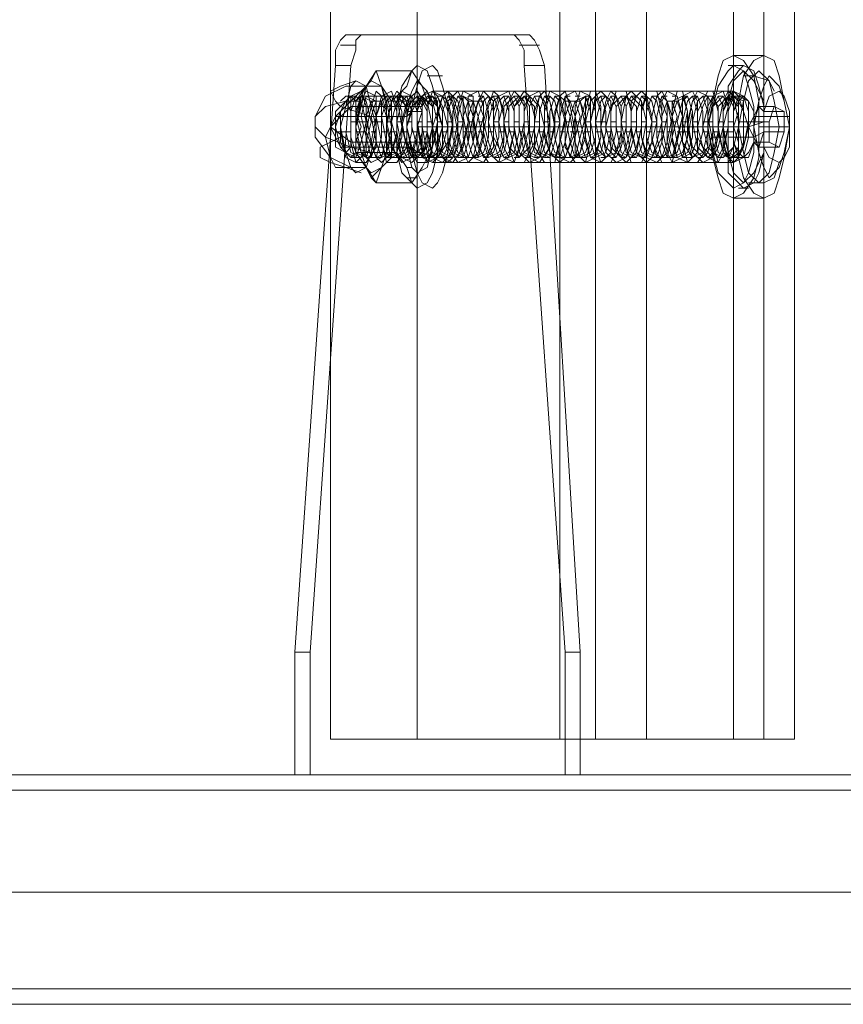
# Model space of a CAD drawing. Units: millimetres. Extents: x 1101 to 10756, y 1359 to 5758.
# Drawn here: x 8902 to 9037, y 3190 to 3351 of the extents above; entities that cross this region are included whole.
import ezdxf

# ---------------------------------------------------------------- set-up
doc = ezdxf.new("R2010")
doc.units = ezdxf.units.MM
doc.layers.add('robinia stolpe', color=32, linetype='Continuous', lineweight=9)
doc.layers.add('stål', color=253, linetype='Continuous', lineweight=9)

msp = doc.modelspace()

# ---------------------------------------------------------------- linework, layer by layer
at = {"layer": 'robinia stolpe', "flags": 128}
for points in [[(8952.86, 3353.55), (8952.86, 3233.2), (8967.07, 3233.2), (8967.07, 3883.42), (8952.86, 3883.42), (8952.86, 3763.07), (8939.49, 3763.07)], [(8952.86, 3233.2), (8990.47, 3233.2), (8990.47, 3353.55), (8977.1, 3353.55), (8977.1, 3763.07), (8990.47, 3763.07), (8990.47, 3883.42), (9004.68, 3883.42)], [(9018.89, 3233.2), (8996.32, 3233.2), (8996.32, 3883.42), (8967.07, 3883.42)], [(9028.92, 3233.2), (9018.89, 3233.2), (9018.89, 3883.42), (8996.32, 3883.42)], [(9023.9, 3883.42), (9004.68, 3883.42), (9004.68, 3233.2), (9023.9, 3233.2), (9023.9, 3883.42), (9028.92, 3883.42)], [(9023.9, 3233.2), (9028.92, 3233.2), (9028.92, 3883.42), (9018.89, 3883.42)], [(9023.9, 3345.19), (9018.89, 3345.19)], [(9018.89, 3339.34), (8972.08, 3339.34)], [(9017.22, 3333.49), (8969.58, 3333.49)], [(9021.39, 3333.49), (8973.76, 3333.49)], [(9019.72, 3333.49), (9014.71, 3333.49)], [(9028.08, 3333.49), (9023.07, 3333.49)], [(9018.89, 3327.64), (8972.08, 3327.64)], [(9023.9, 3321.79), (9018.89, 3321.79)], [(8996.32, 3233.2), (8967.07, 3233.2)], [(8990.47, 3233.2), (9004.68, 3233.2)]]:
    msp.add_lwpolyline(points, dxfattribs=at)
for points in [[(9018.89, 3321.79), (9017.22, 3322.63), (9016.38, 3325.13), (9015.54, 3328.48), (9014.71, 3333.49), (9015.54, 3337.67), (9016.38, 3341.85), (9017.22, 3344.36), (9018.89, 3345.19), (9020.56, 3344.36), (9022.23, 3341.85), (9023.07, 3337.67), (9023.07, 3333.49), (9023.07, 3328.48), (9022.23, 3325.13), (9020.56, 3322.63), (9018.89, 3321.79)], [(9023.9, 3321.79), (9022.23, 3322.63), (9020.56, 3325.13), (9019.72, 3328.48), (9019.72, 3333.49), (9019.72, 3337.67), (9020.56, 3341.85), (9022.23, 3344.36), (9023.9, 3345.19), (9025.57, 3344.36), (9026.41, 3341.85), (9027.24, 3337.67), (9028.08, 3333.49), (9027.24, 3328.48), (9026.41, 3325.13), (9025.57, 3322.63), (9023.9, 3321.79)], [(8972.08, 3327.64), (8971.25, 3328.48), (8970.41, 3330.15), (8969.58, 3333.49), (8970.41, 3336), (8971.25, 3338.51), (8972.08, 3339.34), (8972.92, 3338.51), (8973.76, 3336), (8973.76, 3333.49), (8973.76, 3330.15), (8972.92, 3328.48), (8972.08, 3327.64)], [(9018.89, 3339.34), (9018.05, 3338.51), (9017.22, 3336), (9017.22, 3333.49), (9017.22, 3330.15), (9018.05, 3328.48), (9018.89, 3327.64), (9019.72, 3328.48), (9020.56, 3330.15), (9021.39, 3333.49), (9020.56, 3336), (9019.72, 3338.51), (9018.89, 3339.34)]]:
    msp.add_lwpolyline(points, close=True, dxfattribs=at)
at = {"layer": 'stål', "flags": 128}
for points in [[(9284.66, 3224.84), (8481.49, 3224.84), (8471.46, 3224.84), (8458.09, 3224.84), (8441.37, 3224.84), (8422.15, 3224.84), (8401.26, 3224.84), (8378.69, 3224.84), (8354.46, 3224.84), (8328.55, 3224.84), (8279.24, 3224.84), (8254.16, 3226.51), (8228.26, 3232.36), (8204.85, 3241.56), (8181.45, 3254.09), (8161.39, 3269.97), (8143.01, 3288.36), (8127.96, 3309.25), (8115.43, 3331.82), (8106.23, 3356.89), (8100.38, 3381.97), (8098.71, 3408.71), (8098.71, 3508.17)], [(9284.66, 3227.35), (8481.49, 3227.35), (8471.46, 3227.35), (8458.09, 3227.35), (8441.37, 3227.35), (8422.15, 3227.35), (8401.26, 3227.35), (8378.69, 3227.35), (8354.46, 3227.35), (8328.55, 3227.35), (8279.24, 3227.35), (8254.16, 3229.02), (8229.09, 3234.87), (8205.69, 3244.07), (8183.12, 3255.77), (8163.07, 3271.65), (8144.68, 3290.03), (8129.64, 3310.93), (8117.1, 3333.49), (8108.74, 3357.73), (8102.89, 3382.8), (8101.22, 3408.71), (8101.22, 3508.17)], [(9284.66, 3192.25), (8481.49, 3192.25), (8471.46, 3192.25), (8458.09, 3192.25), (8441.37, 3192.25), (8422.15, 3192.25), (8401.26, 3192.25), (8378.69, 3192.25), (8354.46, 3192.25), (8328.55, 3192.25), (8279.24, 3192.25), (8251.66, 3193.92), (8224.08, 3198.93), (8198.17, 3208.13), (8173.09, 3220.66), (8149.69, 3236.54), (8128.8, 3254.93), (8110.41, 3276.66), (8095.37, 3300.06), (8082.83, 3325.97), (8073.64, 3352.71), (8068.62, 3380.29), (8066.12, 3408.71)], [(9267.11, 3208.13), (8466.45, 3208.13), (8454.75, 3208.13), (8440.54, 3208.13), (8422.15, 3208.13), (8401.26, 3208.13), (8377.86, 3208.13), (8352.78, 3208.13), (8326.04, 3208.13), (8276.73, 3208.13), (8250.82, 3209.8), (8225.75, 3215.65), (8201.51, 3224.01), (8178.11, 3234.87), (8157.22, 3249.92), (8137.16, 3266.63), (8120.44, 3286.69), (8106.23, 3308.42), (8094.53, 3331.82), (8086.18, 3356.89), (8081.16, 3381.97), (8079.49, 3408.71)], [(9264.6, 3208.13), (8463.94, 3208.13), (8453.08, 3208.13), (8438.03, 3208.13), (8420.48, 3208.13), (8399.59, 3208.13), (8376.19, 3208.13), (8351.95, 3208.13), (8325.2, 3208.13), (8275.89, 3208.13), (8250.82, 3209.8), (8224.91, 3215.65), (8200.68, 3224.01), (8178.11, 3234.87), (8156.38, 3249.92), (8137.16, 3266.63), (8120.44, 3286.69), (8105.4, 3308.42), (8094.53, 3331.82), (8086.18, 3356.89), (8081.16, 3381.97), (8079.49, 3408.71)], [(8947.01, 3247.41), (8953.7, 3343.52), (8953.7, 3346.03), (8954.53, 3347.7), (8955.37, 3348.54)], [(8956.2, 3343.52), (8957.04, 3346.03), (8957.04, 3347.7), (8957.88, 3348.54)], [(8982.95, 3348.54), (8983.78, 3347.7), (8984.62, 3346.03), (8984.62, 3343.52), (8991.31, 3247.41)], [(8985.46, 3348.54), (8986.29, 3347.7), (8987.13, 3346.03), (8987.96, 3343.52)], [(8954.53, 3346.86), (8957.04, 3346.86)], [(8983.78, 3346.86), (8987.13, 3346.86)], [(8953.7, 3343.52), (8956.2, 3343.52), (8949.52, 3247.41), (8947.01, 3247.41), (8947.01, 3227.35)], [(8965.4, 3336.83), (8963.73, 3338.51), (8965.4, 3340.18), (8966.23, 3342.69), (8960.38, 3342.69), (8958.71, 3340.18), (8957.88, 3338.51), (8957.04, 3337.67)], [(8961.22, 3340.18), (8958.71, 3340.18), (8959.55, 3341.01), (8961.22, 3340.18), (8962.06, 3337.67), (8962.89, 3333.49), (8962.06, 3329.31), (8961.22, 3326.81), (8959.55, 3325.13), (8958.71, 3326.81), (8957.88, 3329.31), (8963.73, 3329.31), (8965.4, 3326.81), (8966.23, 3324.3), (8960.38, 3324.3), (8961.22, 3326.81), (8962.89, 3328.48), (8968.74, 3328.48), (8969.58, 3333.49), (8968.74, 3337.67), (8962.89, 3337.67), (8961.22, 3340.18), (8960.38, 3342.69), (8959.55, 3341.01)], [(8966.23, 3342.69), (8967.91, 3340.18), (8968.74, 3337.67)], [(8993.81, 3247.41), (8987.96, 3343.52), (8984.62, 3343.52)], [(9020.56, 3343.52), (9018.05, 3343.52)], [(8957.04, 3341.01), (8954.53, 3340.18), (8952.86, 3339.34), (8953.7, 3337.67), (8954.53, 3336.83), (8957.04, 3336), (8959.55, 3335.16)], [(8971.25, 3341.85), (8968.74, 3341.85)], [(9025.57, 3339.34), (9024.74, 3341.01), (9022.23, 3341.85), (9020.56, 3341.85)], [(8955.37, 3332.66), (8956.2, 3329.31), (8957.88, 3328.48), (8958.71, 3330.98), (8959.55, 3334.33), (8958.71, 3337.67), (8957.88, 3338.51), (8957.04, 3336), (8957.04, 3331.82), (8957.88, 3329.31), (8959.55, 3328.48), (8960.38, 3330.98), (8960.38, 3335.16), (8960.38, 3337.67), (8958.71, 3338.51), (8957.88, 3335.16), (8958.71, 3331.82), (8959.55, 3328.48), (8961.22, 3328.48), (8962.06, 3331.82), (8962.06, 3335.16), (8961.22, 3337.67), (8960.38, 3337.67), (8959.55, 3335.16), (8960.38, 3330.98), (8961.22, 3328.48), (8962.89, 3329.31), (8963.73, 3331.82), (8963.73, 3336), (8962.89, 3338.51), (8962.06, 3337.67), (8961.22, 3335.16), (8962.06, 3330.98), (8962.89, 3328.48), (8964.56, 3329.31), (8965.4, 3331.82), (8965.4, 3336), (8964.56, 3338.51), (8963.73, 3337.67), (8962.89, 3334.33), (8963.73, 3330.98), (8964.56, 3328.48), (8966.23, 3329.31), (8967.07, 3332.66), (8967.07, 3336), (8966.23, 3338.51), (8965.4, 3337.67), (8964.56, 3334.33), (8965.4, 3330.15), (8966.23, 3328.48), (8967.91, 3329.31), (8968.74, 3332.66), (8968.74, 3336.83), (8967.91, 3338.51), (8966.23, 3336.83), (8966.23, 3333.49), (8967.07, 3330.15), (8967.91, 3328.48), (8969.58, 3330.15), (8970.41, 3333.49), (8970.41, 3336.83), (8968.74, 3338.51), (8967.91, 3336.83), (8967.91, 3333.49), (8968.74, 3329.31), (8969.58, 3328.48), (8971.25, 3330.15), (8972.08, 3333.49), (8971.25, 3336.83), (8970.41, 3338.51), (8969.58, 3336.83), (8969.58, 3332.66), (8970.41, 3329.31), (8972.08, 3328.48), (8972.92, 3330.15), (8973.76, 3334.33), (8972.92, 3337.67), (8972.08, 3338.51), (8971.25, 3336), (8971.25, 3332.66), (8972.08, 3329.31), (8973.76, 3328.48), (8974.59, 3330.98), (8975.43, 3334.33), (8974.59, 3337.67), (8973.76, 3338.51), (8972.92, 3336), (8972.92, 3331.82), (8973.76, 3329.31), (8975.43, 3328.48), (8976.26, 3330.98), (8977.1, 3335.16), (8976.26, 3337.67), (8974.59, 3338.51), (8974.59, 3335.16), (8974.59, 3331.82), (8975.43, 3328.48), (8977.1, 3328.48), (8977.93, 3331.82), (8977.93, 3335.16), (8977.93, 3337.67), (8976.26, 3337.67), (8975.43, 3335.16), (8976.26, 3330.98), (8977.1, 3328.48), (8978.77, 3329.31), (8979.61, 3331.82), (8979.61, 3336), (8978.77, 3338.51), (8977.93, 3337.67), (8977.1, 3335.16), (8977.93, 3330.98), (8978.77, 3328.48), (8980.44, 3329.31), (8981.28, 3331.82), (8981.28, 3336), (8980.44, 3338.51), (8979.61, 3337.67), (8978.77, 3334.33), (8979.61, 3330.98), (8980.44, 3328.48), (8982.11, 3329.31), (8982.95, 3332.66), (8982.95, 3336), (8982.11, 3338.51), (8981.28, 3337.67), (8980.44, 3334.33), (8981.28, 3330.15), (8982.11, 3328.48), (8983.78, 3329.31), (8984.62, 3332.66), (8984.62, 3336.83), (8983.78, 3338.51), (8982.11, 3336.83), (8982.11, 3333.49), (8982.95, 3330.15), (8983.78, 3328.48), (8985.46, 3330.15), (8986.29, 3333.49), (8986.29, 3336.83), (8984.62, 3338.51), (8983.78, 3336.83), (8983.78, 3333.49), (8984.62, 3329.31), (8986.29, 3328.48), (8987.13, 3330.15), (8987.96, 3333.49), (8987.13, 3336.83), (8986.29, 3338.51), (8985.46, 3336.83), (8985.46, 3332.66), (8986.29, 3329.31), (8987.96, 3328.48), (8988.8, 3330.15), (8989.64, 3334.33), (8988.8, 3337.67), (8987.96, 3338.51), (8987.13, 3336), (8987.13, 3332.66), (8987.96, 3329.31), (8989.64, 3328.48), (8990.47, 3330.98), (8991.31, 3334.33), (8990.47, 3337.67), (8989.64, 3338.51), (8988.8, 3336), (8988.8, 3331.82), (8989.64, 3329.31), (8991.31, 3328.48), (8992.14, 3330.98), (8992.98, 3335.16), (8992.14, 3337.67), (8991.31, 3338.51), (8990.47, 3335.16), (8990.47, 3331.82), (8991.31, 3328.48), (8992.98, 3328.48), (8993.81, 3331.82), (8994.65, 3335.16), (8993.81, 3337.67), (8992.14, 3337.67), (8991.31, 3335.16), (8992.14, 3330.98), (8992.98, 3328.48), (8994.65, 3329.31), (8995.49, 3331.82), (8995.49, 3336), (8994.65, 3338.51), (8993.81, 3337.67), (8992.98, 3335.16), (8993.81, 3330.98), (8994.65, 3328.48), (8996.32, 3329.31), (8997.16, 3331.82), (8997.16, 3336), (8996.32, 3338.51), (8995.49, 3337.67), (8994.65, 3334.33), (8995.49, 3330.98), (8996.32, 3328.48), (8997.99, 3329.31), (8998.83, 3332.66), (8998.83, 3336), (8997.99, 3338.51), (8997.16, 3337.67), (8996.32, 3334.33), (8997.16, 3330.15), (8997.99, 3328.48), (8999.66, 3329.31), (9000.5, 3332.66), (9000.5, 3336.83), (8999.66, 3338.51), (8998.83, 3336.83), (8997.99, 3333.49), (8998.83, 3330.15), (9000.5, 3328.48), (9001.34, 3330.15), (9002.17, 3333.49), (9002.17, 3336.83), (9001.34, 3338.51), (8999.66, 3336.83), (8999.66, 3333.49), (9000.5, 3329.31), (9002.17, 3328.48), (9003.01, 3330.15), (9003.84, 3333.49), (9003.84, 3336.83), (9002.17, 3338.51), (9001.34, 3336.83), (9001.34, 3332.66), (9002.17, 3329.31), (9003.84, 3328.48), (9004.68, 3330.15), (9005.51, 3334.33), (9004.68, 3337.67), (9003.84, 3338.51), (9003.01, 3336), (9003.01, 3332.66), (9003.84, 3329.31), (9005.51, 3328.48), (9006.35, 3330.98), (9007.19, 3334.33), (9006.35, 3337.67), (9005.51, 3338.51), (9004.68, 3336), (9004.68, 3331.82), (9005.51, 3329.31), (9007.19, 3328.48), (9008.02, 3330.98), (9008.86, 3335.16), (9008.02, 3337.67), (9007.19, 3338.51), (9006.35, 3335.16), (9006.35, 3331.82), (9007.19, 3328.48), (9008.86, 3328.48), (9009.69, 3331.82), (9010.53, 3335.16), (9009.69, 3337.67), (9008.02, 3337.67), (9008.02, 3335.16), (9008.02, 3330.98), (9008.86, 3328.48), (9010.53, 3329.31), (9011.37, 3331.82), (9012.2, 3336), (9011.37, 3338.51), (9009.69, 3337.67), (9008.86, 3335.16), (9009.69, 3330.98), (9010.53, 3328.48), (9012.2, 3329.31), (9013.04, 3331.82), (9013.04, 3336), (9012.2, 3338.51), (9011.37, 3337.67), (9010.53, 3334.33), (9011.37, 3330.98), (9012.2, 3328.48), (9013.87, 3329.31), (9014.71, 3332.66), (9014.71, 3336), (9013.87, 3338.51), (9013.04, 3337.67), (9012.2, 3334.33), (9013.04, 3330.15), (9014.71, 3328.48), (9015.54, 3329.31), (9016.38, 3332.66), (9016.38, 3336.83), (9015.54, 3338.51), (9014.71, 3336.83), (9013.87, 3333.49), (9014.71, 3330.15), (9016.38, 3328.48), (9017.22, 3330.15), (9018.05, 3333.49), (9018.05, 3336.83), (9017.22, 3338.51), (9015.54, 3336.83), (9015.54, 3333.49), (9016.38, 3329.31), (9018.05, 3328.48), (9018.89, 3330.15), (9019.72, 3333.49), (9019.72, 3336.83), (9018.05, 3338.51), (9017.22, 3336.83), (9017.22, 3332.66), (9018.05, 3329.31), (9019.72, 3328.48), (9020.56, 3330.15), (9021.39, 3334.33), (9021.39, 3337.67), (9019.72, 3338.51), (9018.89, 3336), (9018.89, 3332.66), (9018.05, 3332.66), (9018.05, 3336.83), (9018.89, 3339.34), (9020.56, 3338.51), (9021.39, 3336), (9021.39, 3331.82), (9020.56, 3328.48), (9018.89, 3327.64), (9017.22, 3329.31), (9016.38, 3333.49), (9017.22, 3337.67), (9018.05, 3339.34), (9018.89, 3338.51), (9019.72, 3334.33), (9019.72, 3330.15), (9018.05, 3327.64), (9016.38, 3327.64), (9015.54, 3330.98), (9014.71, 3335.16), (9015.54, 3338.51), (9017.22, 3339.34), (9018.05, 3336.83), (9018.05, 3333.49), (9017.22, 3329.31), (9016.38, 3327.64), (9014.71, 3328.48), (9013.04, 3331.82), (9013.04, 3336), (9014.71, 3339.34), (9015.54, 3339.34), (9016.38, 3336), (9016.38, 3331.82), (9015.54, 3328.48), (9013.87, 3327.64), (9012.2, 3329.31), (9011.37, 3333.49), (9012.2, 3337.67), (9013.04, 3339.34), (9014.71, 3338.51), (9014.71, 3334.33), (9014.71, 3330.15), (9013.04, 3327.64), (9011.37, 3327.64), (9010.53, 3330.98), (9010.53, 3335.16), (9010.53, 3338.51), (9012.2, 3339.34), (9013.04, 3337.67), (9013.04, 3333.49), (9013.04, 3329.31), (9011.37, 3327.64), (9009.69, 3328.48), (9008.86, 3331.82), (9008.86, 3336), (9009.69, 3339.34), (9010.53, 3339.34), (9011.37, 3336), (9011.37, 3331.82), (9010.53, 3328.48), (9008.86, 3327.64), (9008.02, 3329.31), (9007.19, 3333.49), (9007.19, 3337.67), (9008.02, 3339.34), (9009.69, 3338.51), (9010.53, 3335.16), (9009.69, 3330.98), (9008.86, 3327.64), (9007.19, 3327.64), (9005.51, 3330.98), (9005.51, 3335.16), (9006.35, 3338.51), (9007.19, 3339.34), (9008.02, 3337.67), (9008.86, 3333.49), (9008.02, 3329.31), (9006.35, 3327.64), (9004.68, 3328.48), (9003.84, 3331.82), (9003.84, 3336), (9004.68, 3339.34), (9006.35, 3339.34), (9007.19, 3336), (9007.19, 3331.82), (9005.51, 3328.48), (9004.68, 3327.64), (9003.01, 3329.31), (9002.17, 3333.49), (9002.17, 3337.67), (9003.84, 3339.34), (9004.68, 3338.51), (9005.51, 3335.16), (9005.51, 3330.98), (9003.84, 3327.64), (9002.17, 3327.64), (9001.34, 3330.15), (9000.5, 3334.33), (9001.34, 3338.51), (9002.17, 3339.34), (9003.84, 3337.67), (9003.84, 3333.49), (9003.01, 3329.31), (9001.34, 3327.64), (9000.5, 3328.48), (8998.83, 3331.82), (8998.83, 3336), (8999.66, 3339.34), (9001.34, 3339.34), (9002.17, 3336), (9002.17, 3331.82), (9001.34, 3328.48), (8999.66, 3327.64), (8997.99, 3329.31), (8997.16, 3333.49), (8997.99, 3337.67), (8998.83, 3339.34), (8999.66, 3338.51), (9000.5, 3335.16), (9000.5, 3330.98), (8998.83, 3327.64), (8997.16, 3327.64), (8996.32, 3330.15), (8995.49, 3334.33), (8996.32, 3338.51), (8997.16, 3339.34), (8998.83, 3337.67), (8998.83, 3333.49), (8998.83, 3329.31), (8997.16, 3327.64), (8995.49, 3328.48), (8994.65, 3331.82), (8994.65, 3336), (8995.49, 3339.34), (8996.32, 3339.34), (8997.16, 3336.83), (8997.16, 3331.82), (8996.32, 3328.48), (8994.65, 3327.64), (8992.98, 3329.31), (8992.98, 3333.49), (8992.98, 3336.83), (8993.81, 3339.34), (8995.49, 3338.51), (8995.49, 3335.16), (8995.49, 3330.98), (8994.65, 3327.64), (8992.98, 3327.64), (8991.31, 3330.15), (8991.31, 3334.33), (8991.31, 3338.51), (8992.98, 3339.34), (8993.81, 3337.67), (8994.65, 3333.49), (8993.81, 3329.31), (8992.14, 3327.64), (8990.47, 3328.48), (8989.64, 3331.82), (8989.64, 3336), (8990.47, 3338.51), (8991.31, 3339.34), (8992.14, 3336.83), (8992.98, 3332.66), (8991.31, 3328.48), (8990.47, 3327.64), (8988.8, 3329.31), (8987.96, 3332.66), (8987.96, 3336.83), (8988.8, 3339.34), (8990.47, 3338.51), (8991.31, 3335.16), (8990.47, 3330.98), (8989.64, 3327.64), (8987.96, 3327.64), (8986.29, 3330.15), (8986.29, 3334.33), (8987.13, 3338.51), (8987.96, 3339.34), (8988.8, 3337.67), (8989.64, 3333.49), (8988.8, 3330.15), (8987.13, 3327.64), (8985.46, 3328.48), (8984.62, 3331.82), (8984.62, 3336), (8985.46, 3338.51), (8987.13, 3339.34), (8987.96, 3336.83), (8987.96, 3332.66), (8987.13, 3328.48), (8985.46, 3327.64), (8983.78, 3329.31), (8982.95, 3332.66), (8982.95, 3336.83), (8984.62, 3339.34), (8985.46, 3338.51), (8986.29, 3335.16), (8986.29, 3330.98), (8984.62, 3327.64), (8982.95, 3327.64), (8982.11, 3330.15), (8981.28, 3334.33), (8982.11, 3337.67), (8982.95, 3339.34), (8984.62, 3337.67), (8984.62, 3334.33), (8983.78, 3330.15), (8982.95, 3327.64), (8981.28, 3328.48), (8979.61, 3331.82), (8979.61, 3336), (8980.44, 3338.51), (8982.11, 3339.34), (8982.95, 3336.83), (8982.95, 3332.66), (8982.11, 3328.48), (8980.44, 3327.64), (8978.77, 3329.31), (8977.93, 3332.66), (8978.77, 3336.83), (8979.61, 3339.34), (8980.44, 3338.51), (8981.28, 3335.16), (8981.28, 3330.98), (8980.44, 3327.64), (8978.77, 3327.64), (8977.1, 3330.15), (8976.26, 3334.33), (8977.1, 3337.67), (8977.93, 3339.34), (8979.61, 3337.67), (8979.61, 3334.33), (8979.61, 3330.15), (8977.93, 3327.64), (8976.26, 3328.48), (8975.43, 3330.98), (8975.43, 3335.16), (8975.43, 3338.51), (8977.1, 3339.34), (8977.93, 3336.83), (8977.93, 3332.66), (8977.1, 3329.31), (8975.43, 3327.64), (8974.59, 3329.31), (8973.76, 3332.66), (8973.76, 3336.83), (8974.59, 3339.34), (8976.26, 3338.51), (8976.26, 3335.16), (8976.26, 3330.98), (8975.43, 3328.48), (8973.76, 3327.64), (8972.08, 3330.15), (8972.08, 3334.33), (8972.08, 3337.67), (8973.76, 3339.34), (8974.59, 3337.67), (8975.43, 3334.33), (8974.59, 3330.15), (8972.92, 3327.64), (8971.25, 3328.48), (8970.41, 3330.98), (8970.41, 3335.16), (8971.25, 3338.51), (8972.08, 3339.34), (8972.92, 3336.83), (8973.76, 3332.66), (8972.92, 3329.31), (8971.25, 3327.64), (8969.58, 3328.48), (8968.74, 3332.66), (8968.74, 3336.83), (8969.58, 3339.34), (8971.25, 3338.51), (8972.08, 3336), (8972.08, 3330.98), (8970.41, 3328.48), (8968.74, 3327.64), (8967.91, 3330.15), (8967.07, 3334.33), (8967.07, 3337.67), (8968.74, 3339.34), (8969.58, 3337.67), (8970.41, 3334.33), (8969.58, 3330.15), (8968.74, 3327.64), (8967.07, 3327.64), (8965.4, 3330.98), (8965.4, 3335.16), (8966.23, 3338.51), (8967.07, 3339.34), (8968.74, 3336.83), (8968.74, 3332.66), (8967.91, 3329.31), (8966.23, 3327.64), (8964.56, 3328.48), (8963.73, 3332.66), (8963.73, 3336.83), (8964.56, 3339.34), (8966.23, 3338.51), (8967.07, 3336), (8967.07, 3331.82), (8966.23, 3328.48), (8964.56, 3327.64), (8962.89, 3330.15), (8962.06, 3333.49), (8962.89, 3337.67), (8963.73, 3339.34), (8965.4, 3337.67), (8965.4, 3334.33), (8965.4, 3330.15), (8963.73, 3327.64), (8962.06, 3327.64), (8961.22, 3330.98), (8960.38, 3335.16), (8961.22, 3338.51), (8962.89, 3339.34), (8963.73, 3336.83), (8963.73, 3332.66), (8962.89, 3329.31), (8961.22, 3327.64), (8960.38, 3328.48), (8958.71, 3332.66), (8959.55, 3336.83), (8960.38, 3339.34), (8961.22, 3338.51), (8962.06, 3336), (8962.06, 3331.82), (8961.22, 3328.48), (8959.55, 3327.64), (8957.88, 3329.31), (8957.04, 3333.49), (8957.88, 3337.67), (8958.71, 3339.34), (8960.38, 3338.51), (8960.38, 3334.33), (8960.38, 3330.15), (8958.71, 3327.64), (8957.04, 3327.64), (8956.2, 3330.98), (8956.2, 3335.16), (8956.2, 3338.51), (8957.88, 3339.34), (8958.71, 3336.83), (8958.71, 3333.49), (8958.71, 3329.31), (8957.04, 3327.64), (8955.37, 3328.48), (8954.53, 3332.66), (8955.37, 3332.66), (8954.53, 3332.66), (8955.37, 3329.31), (8957.04, 3328.48), (8957.88, 3330.98), (8958.71, 3334.33), (8957.88, 3337.67), (8957.04, 3338.51), (8956.2, 3336), (8956.2, 3331.82), (8957.04, 3329.31), (8958.71, 3328.48), (8959.55, 3330.98), (8960.38, 3335.16), (8959.55, 3337.67), (8957.88, 3338.51), (8957.04, 3335.16), (8957.88, 3331.82), (8958.71, 3328.48), (8960.38, 3328.48), (8961.22, 3331.82), (8961.22, 3335.16), (8961.22, 3337.67), (8959.55, 3337.67), (8958.71, 3335.16), (8959.55, 3330.98), (8960.38, 3328.48), (8962.06, 3329.31), (8962.89, 3331.82), (8962.89, 3336), (8962.06, 3338.51), (8961.22, 3337.67), (8960.38, 3335.16), (8961.22, 3330.98), (8962.06, 3328.48), (8963.73, 3329.31), (8964.56, 3331.82), (8964.56, 3336), (8963.73, 3338.51), (8962.89, 3337.67), (8962.06, 3334.33), (8962.89, 3330.98), (8963.73, 3328.48), (8965.4, 3329.31), (8966.23, 3332.66), (8966.23, 3336), (8965.4, 3338.51), (8964.56, 3337.67), (8963.73, 3334.33), (8964.56, 3330.15), (8965.4, 3328.48), (8967.07, 3329.31), (8967.91, 3332.66), (8967.91, 3336.83), (8967.07, 3338.51), (8965.4, 3336.83), (8965.4, 3333.49), (8966.23, 3330.15), (8967.07, 3328.48), (8968.74, 3330.15), (8969.58, 3333.49), (8969.58, 3336.83), (8967.91, 3338.51), (8967.07, 3336.83), (8967.07, 3333.49), (8967.91, 3329.31), (8969.58, 3328.48), (8970.41, 3330.15), (8971.25, 3333.49), (8970.41, 3336.83), (8969.58, 3338.51), (8968.74, 3336.83), (8968.74, 3332.66), (8969.58, 3329.31), (8971.25, 3328.48), (8972.08, 3330.15), (8972.92, 3334.33), (8972.08, 3337.67), (8971.25, 3338.51), (8970.41, 3336), (8970.41, 3332.66), (8971.25, 3329.31), (8972.92, 3328.48), (8973.76, 3330.98), (8974.59, 3334.33), (8973.76, 3337.67), (8972.92, 3338.51), (8972.08, 3336), (8972.08, 3331.82), (8972.92, 3329.31), (8974.59, 3328.48), (8975.43, 3330.98), (8976.26, 3335.16), (8975.43, 3337.67), (8974.59, 3338.51), (8973.76, 3335.16), (8973.76, 3331.82), (8974.59, 3328.48), (8976.26, 3328.48), (8977.1, 3331.82), (8977.93, 3335.16), (8977.1, 3337.67), (8975.43, 3337.67), (8974.59, 3335.16), (8975.43, 3330.98), (8976.26, 3328.48), (8977.93, 3329.31), (8978.77, 3331.82), (8978.77, 3336), (8977.93, 3338.51), (8977.1, 3337.67), (8976.26, 3335.16), (8977.1, 3330.98), (8977.93, 3328.48), (8979.61, 3329.31), (8980.44, 3331.82), (8980.44, 3336), (8979.61, 3338.51), (8978.77, 3337.67), (8977.93, 3334.33), (8978.77, 3330.98), (8979.61, 3328.48), (8981.28, 3329.31), (8982.11, 3332.66), (8982.11, 3336), (8981.28, 3338.51), (8980.44, 3337.67), (8979.61, 3334.33), (8980.44, 3330.15), (8981.28, 3328.48), (8982.95, 3329.31), (8983.78, 3332.66), (8983.78, 3336.83), (8982.95, 3338.51), (8981.28, 3336.83), (8981.28, 3333.49), (8982.11, 3330.15), (8983.78, 3328.48), (8984.62, 3330.15), (8985.46, 3333.49), (8985.46, 3336.83), (8984.62, 3338.51), (8982.95, 3336.83), (8982.95, 3333.49), (8983.78, 3329.31), (8985.46, 3328.48), (8986.29, 3330.15), (8987.13, 3333.49), (8987.13, 3336.83), (8985.46, 3338.51), (8984.62, 3336.83), (8984.62, 3332.66), (8985.46, 3329.31), (8987.13, 3328.48), (8987.96, 3330.15), (8988.8, 3334.33), (8987.96, 3337.67), (8987.13, 3338.51), (8986.29, 3336), (8986.29, 3332.66), (8987.13, 3329.31), (8988.8, 3328.48), (8989.64, 3330.98), (8990.47, 3334.33), (8989.64, 3337.67), (8988.8, 3338.51), (8987.96, 3336), (8987.96, 3331.82), (8988.8, 3329.31), (8990.47, 3328.48), (8991.31, 3330.98), (8992.14, 3335.16), (8991.31, 3337.67), (8990.47, 3338.51), (8989.64, 3335.16), (8989.64, 3331.82), (8990.47, 3328.48), (8992.14, 3328.48), (8992.98, 3331.82), (8993.81, 3335.16), (8992.98, 3337.67), (8991.31, 3337.67), (8991.31, 3335.16), (8991.31, 3330.98), (8992.14, 3328.48), (8993.81, 3329.31), (8994.65, 3331.82), (8994.65, 3336), (8994.65, 3338.51), (8992.98, 3337.67), (8992.14, 3335.16), (8992.98, 3330.98), (8993.81, 3328.48), (8995.49, 3329.31), (8996.32, 3331.82), (8996.32, 3336), (8995.49, 3338.51), (8994.65, 3337.67), (8993.81, 3334.33), (8994.65, 3330.98), (8995.49, 3328.48), (8997.16, 3329.31), (8997.99, 3332.66), (8997.99, 3336), (8997.16, 3338.51), (8996.32, 3337.67), (8995.49, 3334.33), (8996.32, 3330.15), (8997.99, 3328.48), (8998.83, 3329.31), (8999.66, 3332.66), (8999.66, 3336.83), (8998.83, 3338.51), (8997.99, 3336.83), (8997.16, 3333.49), (8997.99, 3330.15), (8999.66, 3328.48), (9000.5, 3330.15), (9001.34, 3333.49), (9001.34, 3336.83), (9000.5, 3338.51), (8998.83, 3336.83), (8998.83, 3333.49), (8999.66, 3329.31), (9001.34, 3328.48), (9002.17, 3330.15), (9003.01, 3333.49), (9003.01, 3336.83), (9001.34, 3338.51), (9000.5, 3336.83), (9000.5, 3332.66), (9001.34, 3329.31), (9003.01, 3328.48), (9003.84, 3330.15), (9004.68, 3334.33), (9003.84, 3337.67), (9003.01, 3338.51), (9002.17, 3336), (9002.17, 3332.66), (9003.01, 3329.31), (9004.68, 3328.48), (9005.51, 3330.98), (9006.35, 3334.33), (9005.51, 3337.67), (9004.68, 3338.51), (9003.84, 3336), (9003.84, 3331.82), (9004.68, 3329.31), (9006.35, 3328.48), (9007.19, 3330.98), (9008.02, 3335.16), (9007.19, 3337.67), (9006.35, 3338.51), (9005.51, 3335.16), (9005.51, 3331.82), (9006.35, 3328.48), (9008.02, 3328.48), (9008.86, 3331.82), (9009.69, 3335.16), (9008.86, 3337.67), (9008.02, 3337.67), (9007.19, 3335.16), (9007.19, 3330.98), (9008.02, 3328.48), (9009.69, 3329.31), (9010.53, 3331.82), (9011.37, 3336), (9010.53, 3338.51), (9008.86, 3337.67), (9008.86, 3335.16), (9008.86, 3330.98), (9009.69, 3328.48), (9011.37, 3329.31), (9012.2, 3331.82), (9012.2, 3336), (9011.37, 3338.51), (9010.53, 3337.67), (9009.69, 3334.33), (9010.53, 3330.98), (9012.2, 3328.48), (9013.04, 3329.31), (9013.87, 3332.66), (9013.87, 3336), (9013.04, 3338.51), (9012.2, 3337.67), (9011.37, 3334.33), (9012.2, 3330.15), (9013.87, 3328.48), (9014.71, 3329.31), (9015.54, 3332.66), (9015.54, 3336.83), (9014.71, 3338.51), (9013.87, 3336.83), (9013.04, 3333.49), (9013.87, 3330.15), (9015.54, 3328.48), (9016.38, 3330.15), (9017.22, 3333.49), (9017.22, 3336.83), (9016.38, 3338.51), (9015.54, 3336.83), (9014.71, 3333.49), (9015.54, 3329.31), (9017.22, 3328.48), (9018.89, 3330.15), (9018.89, 3333.49), (9018.89, 3336.83), (9018.05, 3338.51), (9016.38, 3336.83), (9016.38, 3332.66), (9017.22, 3329.31), (9018.89, 3328.48), (9020.56, 3330.15), (9020.56, 3334.33), (9020.56, 3337.67), (9018.89, 3338.51), (9018.05, 3336), (9018.05, 3332.66), (9018.89, 3332.66), (9018.05, 3332.66), (9017.22, 3332.66)], [(8956.2, 3326.81), (8958.71, 3326.81), (8957.04, 3329.31), (8957.04, 3333.49), (8957.04, 3337.67), (8958.71, 3340.18)], [(8967.91, 3340.18), (8968.74, 3339.34)], [(8972.08, 3339.34), (8969.58, 3339.34)], [(8957.88, 3337.67), (8955.37, 3337.67), (8952.03, 3336.83), (8950.35, 3335.16), (8950.35, 3333.49), (8952.03, 3331.82), (8956.2, 3330.15), (8959.55, 3329.31), (8962.06, 3329.31), (8962.89, 3328.48), (8962.89, 3333.49), (8962.89, 3337.67), (8962.06, 3337.67)], [(8968.74, 3330.98), (8967.91, 3330.98), (8956.2, 3330.98), (8952.86, 3333.49), (8956.2, 3336.83), (8967.91, 3336.83), (8967.91, 3337.67)], [(8957.04, 3338.51), (8955.37, 3338.51), (8954.53, 3337.67)], [(8963.73, 3329.31), (8964.56, 3333.49), (8963.73, 3338.51), (8957.88, 3338.51), (8957.04, 3333.49), (8957.88, 3329.31), (8957.04, 3329.31)], [(8958.71, 3338.51), (8957.88, 3338.51)], [(8961.22, 3338.51), (8960.38, 3338.51), (8959.55, 3338.51)], [(8962.89, 3338.51), (8962.06, 3338.51)], [(8964.56, 3338.51), (8963.73, 3338.51)], [(8966.23, 3338.51), (8964.56, 3338.51)], [(8966.23, 3338.51), (8965.4, 3338.51)], [(8967.91, 3338.51), (8967.07, 3338.51)], [(8970.41, 3337.67), (8967.91, 3337.67)], [(8969.58, 3338.51), (8968.74, 3338.51)], [(8971.25, 3338.51), (8970.41, 3338.51)], [(8972.92, 3338.51), (8972.08, 3338.51)], [(8974.59, 3338.51), (8973.76, 3338.51)], [(8976.26, 3338.51), (8975.43, 3338.51)], [(8977.93, 3338.51), (8977.1, 3338.51)], [(8980.44, 3338.51), (8979.61, 3338.51)], [(8982.11, 3338.51), (8981.28, 3338.51)], [(8983.78, 3338.51), (8982.95, 3338.51)], [(8985.46, 3338.51), (8984.62, 3338.51)], [(8987.13, 3338.51), (8986.29, 3338.51)], [(8988.8, 3338.51), (8987.96, 3338.51)], [(8990.47, 3338.51), (8989.64, 3338.51)], [(8992.14, 3338.51), (8991.31, 3338.51)], [(8993.81, 3338.51), (8992.98, 3338.51)], [(8995.49, 3338.51), (8994.65, 3338.51)], [(8997.99, 3338.51), (8997.16, 3338.51)], [(8999.66, 3338.51), (8998.83, 3338.51)], [(9001.34, 3338.51), (9000.5, 3338.51)], [(9003.01, 3338.51), (9002.17, 3338.51)], [(9004.68, 3338.51), (9003.84, 3338.51)], [(9006.35, 3338.51), (9005.51, 3338.51)], [(9008.02, 3338.51), (9007.19, 3338.51)], [(9009.69, 3338.51), (9008.86, 3338.51)], [(9011.37, 3338.51), (9010.53, 3338.51)], [(9013.04, 3338.51), (9012.2, 3338.51)], [(9015.54, 3338.51), (9014.71, 3338.51), (9013.87, 3338.51)], [(9017.22, 3338.51), (9016.38, 3338.51)], [(9018.89, 3338.51), (9018.05, 3338.51)], [(9020.56, 3338.51), (9018.89, 3338.51)], [(9020.56, 3338.51), (9019.72, 3338.51)], [(8966.23, 3336), (8965.4, 3335.16), (8953.7, 3335.16), (8952.86, 3333.49), (8954.53, 3330.15), (8966.23, 3330.15), (8966.23, 3329.31)], [(8967.91, 3336), (8965.4, 3336)], [(9025.57, 3336.83), (9023.07, 3336.83), (9022.23, 3334.33), (9022.23, 3330.98), (9023.07, 3330.15), (9023.9, 3332.66), (9023.9, 3336), (9023.07, 3336.83), (9021.39, 3333.49), (9023.9, 3334.33)], [(9023.9, 3336), (9027.24, 3336)], [(8958.71, 3334.33), (8957.88, 3334.33), (8956.2, 3334.33)], [(8961.22, 3334.33), (8960.38, 3334.33), (8959.55, 3334.33)], [(8962.89, 3334.33), (8962.06, 3334.33)], [(8964.56, 3334.33), (8963.73, 3334.33)], [(8966.23, 3334.33), (8965.4, 3334.33)], [(8967.91, 3334.33), (8967.07, 3334.33)], [(8969.58, 3334.33), (8968.74, 3334.33)], [(8971.25, 3334.33), (8970.41, 3334.33)], [(8972.92, 3334.33), (8972.08, 3334.33)], [(8974.59, 3334.33), (8973.76, 3334.33)], [(8976.26, 3334.33), (8975.43, 3334.33)], [(8977.93, 3334.33), (8977.1, 3334.33)], [(8980.44, 3334.33), (8979.61, 3334.33)], [(8982.11, 3334.33), (8981.28, 3334.33)], [(8983.78, 3334.33), (8982.95, 3334.33)], [(8985.46, 3334.33), (8984.62, 3334.33)], [(8987.13, 3334.33), (8986.29, 3334.33)], [(8988.8, 3334.33), (8987.96, 3334.33)], [(8990.47, 3334.33), (8989.64, 3334.33)], [(8992.14, 3334.33), (8991.31, 3334.33)], [(8993.81, 3334.33), (8992.98, 3334.33)], [(8995.49, 3334.33), (8994.65, 3334.33)], [(8997.99, 3334.33), (8997.16, 3334.33), (8996.32, 3334.33)], [(8999.66, 3334.33), (8998.83, 3334.33)], [(9001.34, 3334.33), (9000.5, 3334.33)], [(9003.01, 3334.33), (9002.17, 3334.33)], [(9004.68, 3334.33), (9003.84, 3334.33)], [(9006.35, 3334.33), (9005.51, 3334.33)], [(9008.02, 3334.33), (9007.19, 3334.33)], [(9009.69, 3334.33), (9008.86, 3334.33)], [(9011.37, 3334.33), (9010.53, 3334.33)], [(9013.04, 3334.33), (9012.2, 3334.33)], [(9015.54, 3334.33), (9014.71, 3334.33), (9013.87, 3334.33)], [(9017.22, 3334.33), (9016.38, 3334.33)], [(9018.89, 3334.33), (9018.05, 3334.33)], [(9020.56, 3334.33), (9019.72, 3334.33)], [(9022.23, 3334.33), (9020.56, 3334.33)], [(9021.39, 3334.33), (9022.23, 3334.33), (9024.74, 3334.33)], [(9023.9, 3335.16), (9022.23, 3335.16)], [(9028.08, 3334.33), (9028.08, 3335.16), (9026.41, 3335.16), (9023.9, 3335.16)], [(8956.2, 3332.66), (8955.37, 3332.66), (8954.53, 3332.66), (8953.7, 3332.66)], [(8958.71, 3332.66), (8957.88, 3332.66), (8957.04, 3332.66)], [(8960.38, 3332.66), (8959.55, 3332.66)], [(8962.06, 3332.66), (8961.22, 3332.66)], [(8963.73, 3332.66), (8962.89, 3332.66)], [(8965.4, 3332.66), (8964.56, 3332.66)], [(8967.07, 3332.66), (8966.23, 3332.66)], [(8969.58, 3333.49), (8967.07, 3333.49)], [(8968.74, 3332.66), (8967.91, 3332.66)], [(8970.41, 3332.66), (8969.58, 3332.66)], [(8973.76, 3333.49), (8971.25, 3333.49)], [(8972.08, 3332.66), (8971.25, 3332.66)], [(8973.76, 3332.66), (8972.92, 3332.66)], [(8976.26, 3332.66), (8975.43, 3332.66), (8974.59, 3332.66)], [(8977.93, 3332.66), (8977.1, 3332.66)], [(8979.61, 3332.66), (8978.77, 3332.66)], [(8981.28, 3332.66), (8980.44, 3332.66)], [(8982.95, 3332.66), (8982.11, 3332.66)], [(8984.62, 3332.66), (8983.78, 3332.66)], [(8986.29, 3332.66), (8985.46, 3332.66)], [(8987.96, 3332.66), (8987.13, 3332.66)], [(8989.64, 3332.66), (8988.8, 3332.66)], [(8991.31, 3332.66), (8990.47, 3332.66)], [(8993.81, 3332.66), (8992.98, 3332.66), (8992.14, 3332.66)], [(8995.49, 3332.66), (8994.65, 3332.66)], [(8997.16, 3332.66), (8996.32, 3332.66)], [(8998.83, 3332.66), (8997.99, 3332.66)], [(9000.5, 3332.66), (8999.66, 3332.66)], [(9002.17, 3332.66), (9001.34, 3332.66)], [(9003.84, 3332.66), (9003.01, 3332.66)], [(9005.51, 3332.66), (9004.68, 3332.66)], [(9007.19, 3332.66), (9006.35, 3332.66)], [(9008.86, 3332.66), (9008.02, 3332.66)], [(9011.37, 3332.66), (9010.53, 3332.66), (9009.69, 3332.66)], [(9013.04, 3332.66), (9012.2, 3332.66)], [(9014.71, 3332.66), (9013.87, 3332.66)], [(9016.38, 3332.66), (9015.54, 3332.66)], [(9018.89, 3332.66), (9017.22, 3332.66)], [(9018.05, 3331.82), (9019.72, 3331.82), (9022.23, 3331.82), (9023.9, 3332.66), (9027.24, 3332.66)], [(9021.39, 3332.66), (9021.39, 3333.49), (9023.07, 3330.15), (9026.41, 3330.15)], [(8954.53, 3331.82), (8952.86, 3330.98), (8951.19, 3330.15), (8951.19, 3328.48), (8952.86, 3327.64), (8955.37, 3326.81), (8957.88, 3325.97)], [(8970.41, 3330.98), (8968.74, 3330.98)], [(9017.22, 3331.82), (9015.54, 3331.82)], [(9022.23, 3330.98), (9024.74, 3330.98)], [(8957.88, 3328.48), (8957.04, 3328.48), (8956.2, 3328.48), (8955.37, 3329.31)], [(8969.58, 3329.31), (8968.74, 3328.48), (8967.91, 3326.81), (8966.23, 3324.3)], [(8967.91, 3329.31), (8966.23, 3329.31)], [(8959.55, 3328.48), (8958.71, 3328.48)], [(8961.22, 3328.48), (8960.38, 3328.48)], [(8962.89, 3328.48), (8962.06, 3328.48)], [(8964.56, 3328.48), (8963.73, 3328.48)], [(8966.23, 3328.48), (8965.4, 3328.48)], [(8967.91, 3328.48), (8967.07, 3328.48)], [(8969.58, 3328.48), (8968.74, 3328.48)], [(8971.25, 3328.48), (8970.41, 3328.48)], [(8972.08, 3328.48), (8970.41, 3328.48)], [(8972.92, 3328.48), (8972.08, 3328.48)], [(8974.59, 3328.48), (8973.76, 3328.48)], [(8977.1, 3328.48), (8976.26, 3328.48)], [(8978.77, 3328.48), (8977.93, 3328.48)], [(8980.44, 3328.48), (8979.61, 3328.48)], [(8982.11, 3328.48), (8981.28, 3328.48)], [(8983.78, 3328.48), (8982.95, 3328.48)], [(8985.46, 3328.48), (8984.62, 3328.48)], [(8987.13, 3328.48), (8986.29, 3328.48)], [(8988.8, 3328.48), (8987.96, 3328.48)], [(8990.47, 3328.48), (8989.64, 3328.48)], [(8992.14, 3328.48), (8991.31, 3328.48)], [(8994.65, 3328.48), (8993.81, 3328.48), (8992.98, 3328.48)], [(8996.32, 3328.48), (8995.49, 3328.48)], [(8997.99, 3328.48), (8997.16, 3328.48)], [(8999.66, 3328.48), (8998.83, 3328.48)], [(9001.34, 3328.48), (9000.5, 3328.48)], [(9003.01, 3328.48), (9002.17, 3328.48)], [(9004.68, 3328.48), (9003.84, 3328.48)], [(9006.35, 3328.48), (9005.51, 3328.48)], [(9008.02, 3328.48), (9007.19, 3328.48)], [(9009.69, 3328.48), (9008.86, 3328.48)], [(9012.2, 3328.48), (9011.37, 3328.48), (9010.53, 3328.48)], [(9013.87, 3328.48), (9013.04, 3328.48)], [(9015.54, 3328.48), (9014.71, 3328.48)], [(9017.22, 3328.48), (9016.38, 3328.48)], [(9018.89, 3328.48), (9018.05, 3328.48)], [(9021.39, 3328.48), (9018.89, 3328.48)], [(9021.39, 3328.48), (9019.72, 3328.48)], [(8958.71, 3326.81), (8960.38, 3324.3), (8959.55, 3325.13)], [(8965.4, 3326.81), (8966.23, 3326.81)], [(8972.08, 3327.64), (8969.58, 3327.64)], [(9026.41, 3327.64), (9025.57, 3325.13), (9023.9, 3324.3), (9021.39, 3324.3)], [(8967.07, 3325.13), (8965.4, 3325.13)], [(9021.39, 3323.46), (9019.72, 3323.46)], [(8991.31, 3227.35), (8947.01, 3227.35), (8949.52, 3227.35), (8949.52, 3247.41)], [(8949.52, 3227.35), (8993.81, 3227.35), (8991.31, 3227.35), (8991.31, 3247.41), (8993.81, 3247.41), (8993.81, 3227.35)], [(9302.21, 3208.13), (8497.37, 3208.13), (8485.67, 3208.13), (8471.46, 3208.13), (8453.91, 3208.13), (8433.02, 3208.13), (8410.45, 3208.13), (8385.38, 3208.13), (8359.47, 3208.13), (8331.89, 3208.13), (8282.58, 3208.13)], [(9305.55, 3208.13), (8499.88, 3208.13), (8488.18, 3208.13), (8473.13, 3208.13), (8455.58, 3208.13), (8434.69, 3208.13), (8411.29, 3208.13), (8386.21, 3208.13), (8359.47, 3208.13), (8331.89, 3208.13), (8282.58, 3208.13)], [(8481.49, 3189.74), (9284.66, 3189.74)]]:
    msp.add_lwpolyline(points, dxfattribs=at)
for points in [[(8982.95, 3348.54), (8985.46, 3348.54), (8957.88, 3348.54), (8955.37, 3348.54)], [(8967.07, 3323.46), (8966.23, 3324.3), (8964.56, 3325.97), (8963.73, 3329.31), (8963.73, 3333.49), (8963.73, 3336.83), (8964.56, 3340.18), (8966.23, 3342.69), (8967.07, 3343.52), (8968.74, 3342.69), (8969.58, 3340.18), (8970.41, 3336.83), (8970.41, 3333.49), (8970.41, 3329.31), (8969.58, 3325.97), (8968.74, 3324.3), (8967.07, 3323.46)], [(8969.58, 3323.46), (8967.91, 3324.3), (8967.07, 3325.97), (8966.23, 3329.31), (8965.4, 3333.49), (8966.23, 3336.83), (8967.07, 3340.18), (8967.91, 3342.69), (8969.58, 3343.52), (8970.41, 3342.69), (8971.25, 3340.18), (8972.08, 3336.83), (8972.92, 3333.49), (8972.08, 3329.31), (8971.25, 3325.97), (8970.41, 3324.3), (8969.58, 3323.46)], [(9018.89, 3323.46), (9018.05, 3324.3), (9016.38, 3325.97), (9015.54, 3329.31), (9015.54, 3333.49), (9015.54, 3336.83), (9016.38, 3340.18), (9018.05, 3342.69), (9018.89, 3343.52), (9020.56, 3342.69), (9021.39, 3340.18), (9022.23, 3336.83), (9022.23, 3333.49), (9022.23, 3329.31), (9021.39, 3325.97), (9020.56, 3324.3), (9018.89, 3323.46)], [(9020.56, 3323.46), (9019.72, 3324.3), (9018.05, 3325.97), (9018.05, 3329.31), (9017.22, 3333.49), (9018.05, 3336.83), (9018.05, 3340.18), (9019.72, 3342.69), (9020.56, 3343.52), (9022.23, 3342.69), (9023.07, 3340.18), (9023.9, 3336.83), (9023.9, 3333.49), (9023.9, 3329.31), (9023.07, 3325.97), (9022.23, 3324.3), (9020.56, 3323.46)], [(9020.56, 3324.3), (9018.89, 3325.97), (9018.05, 3329.31), (9018.05, 3333.49), (9018.05, 3337.67), (9018.89, 3341.01), (9020.56, 3342.69), (9022.23, 3341.01), (9023.9, 3337.67), (9023.9, 3333.49), (9023.9, 3329.31), (9022.23, 3325.97), (9020.56, 3324.3)], [(9023.07, 3324.3), (9021.39, 3325.97), (9020.56, 3329.31), (9019.72, 3333.49), (9020.56, 3337.67), (9021.39, 3341.01), (9023.07, 3342.69), (9024.74, 3341.01), (9025.57, 3337.67), (9026.41, 3333.49), (9025.57, 3329.31), (9024.74, 3325.97), (9023.07, 3324.3)], [(8957.04, 3325.97), (8956.2, 3326.81), (8955.37, 3329.31), (8954.53, 3333.49), (8955.37, 3336.83), (8956.2, 3340.18), (8957.04, 3341.01), (8958.71, 3340.18), (8959.55, 3336.83), (8960.38, 3333.49), (8959.55, 3329.31), (8958.71, 3326.81), (8957.04, 3325.97)], [(8959.55, 3341.01), (8958.71, 3340.18), (8957.88, 3336.83), (8957.04, 3333.49), (8957.88, 3329.31), (8958.71, 3326.81), (8959.55, 3325.97), (8961.22, 3326.81), (8962.06, 3329.31), (8962.06, 3333.49), (8962.06, 3336.83), (8961.22, 3340.18), (8959.55, 3341.01)], [(8967.07, 3341.01), (8966.23, 3339.34), (8965.4, 3336.83), (8964.56, 3333.49), (8965.4, 3330.15), (8966.23, 3326.81), (8967.07, 3325.97), (8968.74, 3326.81), (8969.58, 3330.15), (8969.58, 3333.49), (8969.58, 3336.83), (8968.74, 3339.34), (8967.07, 3341.01)], [(9024.74, 3341.85), (9023.9, 3340.18), (9023.07, 3337.67), (9022.23, 3333.49), (9023.07, 3329.31), (9023.9, 3326.81), (9024.74, 3325.13), (9026.41, 3326.81), (9027.24, 3329.31), (9028.08, 3333.49), (9027.24, 3337.67), (9026.41, 3340.18), (9024.74, 3341.85)], [(8956.2, 3326.81), (8953.7, 3326.81), (8952.86, 3328.48), (8952.03, 3331.82), (8953.7, 3335.16), (8956.2, 3337.67), (8958.71, 3340.18), (8955.37, 3340.18), (8952.03, 3338.51), (8950.35, 3335.16), (8950.35, 3331.82), (8952.86, 3328.48)], [(8969.58, 3327.64), (8967.91, 3328.48), (8967.07, 3330.15), (8967.07, 3333.49), (8967.07, 3336), (8967.91, 3338.51), (8969.58, 3339.34), (8970.41, 3338.51), (8971.25, 3336), (8971.25, 3333.49), (8971.25, 3330.15), (8970.41, 3328.48), (8969.58, 3327.64)], [(8972.08, 3339.34), (8971.25, 3338.51), (8970.41, 3336), (8969.58, 3333.49), (8970.41, 3330.15), (8971.25, 3328.48), (8972.08, 3327.64), (8972.92, 3328.48), (8973.76, 3330.15), (8973.76, 3333.49), (8973.76, 3336), (8972.92, 3338.51), (8972.08, 3339.34)], [(9026.41, 3339.34), (9024.74, 3338.51), (9023.9, 3336), (9023.9, 3333.49), (9023.9, 3330.15), (9024.74, 3328.48), (9026.41, 3327.64), (9027.24, 3328.48), (9028.08, 3330.15), (9028.08, 3333.49), (9028.08, 3336), (9027.24, 3338.51), (9026.41, 3339.34)], [(8955.37, 3329.31), (8953.7, 3330.15), (8953.7, 3333.49), (8953.7, 3336), (8955.37, 3337.67), (8956.2, 3336), (8956.2, 3333.49), (8956.2, 3330.15), (8955.37, 3329.31)], [(8955.37, 3337.67), (8954.53, 3336), (8953.7, 3333.49), (8954.53, 3330.15), (8955.37, 3329.31), (8956.2, 3330.15), (8956.2, 3333.49), (8956.2, 3336), (8955.37, 3337.67)], [(8956.2, 3338.51), (8955.37, 3337.67), (8954.53, 3336), (8954.53, 3333.49), (8954.53, 3330.98), (8955.37, 3329.31), (8956.2, 3328.48), (8957.04, 3329.31), (8957.04, 3330.98), (8957.88, 3333.49), (8957.04, 3336), (8957.04, 3337.67), (8956.2, 3338.51)], [(8967.07, 3328.48), (8966.23, 3329.31), (8965.4, 3330.98), (8965.4, 3333.49), (8965.4, 3336), (8966.23, 3337.67), (8967.07, 3338.51), (8967.91, 3337.67), (8968.74, 3336), (8968.74, 3333.49), (8968.74, 3330.98), (8967.91, 3329.31), (8967.07, 3328.48)], [(8967.07, 3328.48), (8966.23, 3328.48), (8965.4, 3330.98), (8965.4, 3333.49), (8965.4, 3336), (8966.23, 3337.67), (8967.07, 3338.51), (8967.91, 3337.67), (8968.74, 3336), (8968.74, 3333.49), (8968.74, 3330.98), (8967.91, 3328.48), (8967.07, 3328.48)], [(8967.07, 3337.67), (8966.23, 3336), (8965.4, 3333.49), (8966.23, 3330.15), (8967.07, 3329.31), (8967.91, 3330.15), (8967.91, 3333.49), (8967.91, 3336), (8967.07, 3337.67)], [(8969.58, 3338.51), (8967.91, 3337.67), (8967.91, 3336), (8967.07, 3333.49), (8967.91, 3330.98), (8967.91, 3328.48), (8969.58, 3328.48), (8970.41, 3328.48), (8970.41, 3330.98), (8971.25, 3333.49), (8970.41, 3336), (8970.41, 3337.67), (8969.58, 3338.51)], [(9018.89, 3328.48), (9018.05, 3328.48), (9017.22, 3330.98), (9017.22, 3333.49), (9017.22, 3336), (9018.05, 3337.67), (9018.89, 3338.51), (9019.72, 3337.67), (9020.56, 3336), (9020.56, 3333.49), (9020.56, 3330.98), (9019.72, 3328.48), (9018.89, 3328.48)], [(9020.56, 3328.48), (9019.72, 3329.31), (9018.89, 3330.98), (9018.89, 3333.49), (9018.89, 3336), (9019.72, 3337.67), (9020.56, 3338.51), (9021.39, 3337.67), (9022.23, 3336), (9022.23, 3333.49), (9022.23, 3330.98), (9021.39, 3329.31), (9020.56, 3328.48)], [(9020.56, 3338.51), (9019.72, 3337.67), (9019.72, 3336), (9018.89, 3333.49), (9019.72, 3330.98), (9019.72, 3329.31), (9020.56, 3328.48), (9021.39, 3329.31), (9022.23, 3330.98), (9022.23, 3333.49), (9022.23, 3336), (9021.39, 3337.67), (9020.56, 3338.51)], [(9020.56, 3338.51), (9019.72, 3337.67), (9019.72, 3336), (9018.89, 3333.49), (9019.72, 3330.98), (9019.72, 3329.31), (9020.56, 3328.48), (9021.39, 3329.31), (9022.23, 3330.98), (9022.23, 3333.49), (9022.23, 3336), (9021.39, 3337.67), (9020.56, 3338.51)], [(9020.56, 3338.51), (9019.72, 3337.67), (9018.89, 3336), (9018.89, 3333.49), (9018.89, 3330.98), (9019.72, 3328.48), (9020.56, 3328.48), (9021.39, 3328.48), (9022.23, 3330.98), (9022.23, 3333.49), (9022.23, 3336), (9021.39, 3337.67), (9020.56, 3338.51)], [(9024.74, 3330.98), (9024.74, 3334.33), (9025.57, 3336.83), (9027.24, 3336), (9027.24, 3332.66), (9026.41, 3330.15), (9024.74, 3330.98)]]:
    msp.add_lwpolyline(points, close=True, dxfattribs=at)

doc.saveas('drawing.dxf')
